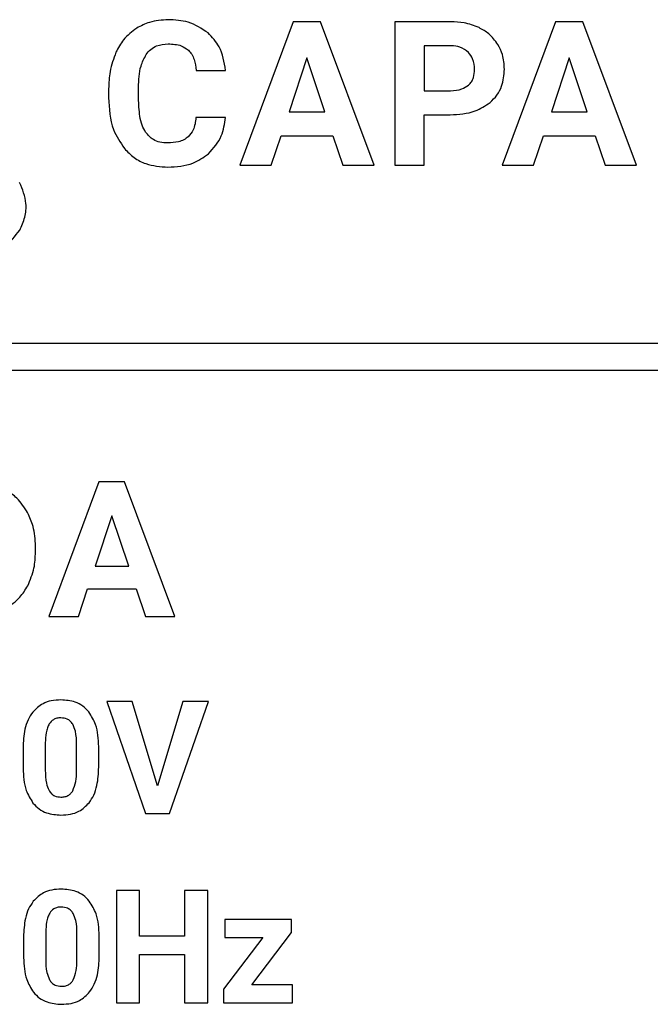
# Model space of a CAD drawing. Units: millimetres. Extents: x 7 to 286, y 8 to 196.
# Drawn here: x 145 to 147, y 131 to 134 of the extents above; entities that cross this region are included whole.
import ezdxf

# ---------------------------------------------------------------- set-up
doc = ezdxf.new("R2010")
doc.units = ezdxf.units.MM

msp = doc.modelspace()

# ---------------------------------------------------------------- linework, layer by layer
at = {"color": 7, "linetype": 'Continuous', "lineweight": 25}
for p, q in [((145.9226, 133.6402), (145.7733, 133.2389)), ((145.9993, 133.6402), (145.9226, 133.6402)), ((146.1495, 133.2389), (145.9993, 133.6402)), ((146.2068, 133.6402), (146.2068, 133.2389)), ((146.3634, 133.6402), (146.2068, 133.6402)), ((146.6572, 133.6402), (146.5079, 133.2389)), ((146.7338, 133.6402), (146.6572, 133.6402)), ((146.8841, 133.2389), (146.7338, 133.6402)), ((146.3652, 133.573), (146.2895, 133.573)), ((146.2895, 133.573), (146.2895, 133.4471)), ((145.961, 133.5388), (145.9111, 133.3884)), ((146.0114, 133.3884), (145.961, 133.5388)), ((146.6955, 133.5388), (146.6456, 133.3884)), ((146.746, 133.3884), (146.6955, 133.5388)), ((145.6509, 133.5041), (145.7335, 133.5041)), ((145.4059, 133.4525), (145.4059, 133.4279)), ((145.4897, 133.4262), (145.4897, 133.4564)), ((146.2895, 133.4471), (146.3634, 133.4471)), ((145.9111, 133.3884), (146.0114, 133.3884)), ((146.6456, 133.3884), (146.746, 133.3884)), ((145.733, 133.3723), (145.6504, 133.3723)), ((146.2895, 133.2389), (146.2895, 133.38)), ((146.2895, 133.38), (146.362, 133.38)), ((145.8612, 133.2389), (145.8888, 133.3213)), ((145.8888, 133.3213), (146.0337, 133.3213)), ((146.0337, 133.3213), (146.0616, 133.2389)), ((146.5957, 133.2389), (146.6233, 133.3213)), ((146.6233, 133.3213), (146.7683, 133.3213)), ((146.7683, 133.3213), (146.7961, 133.2389)), ((145.7733, 133.2389), (145.8612, 133.2389)), ((146.0616, 133.2389), (146.1495, 133.2389)), ((146.2068, 133.2389), (146.2895, 133.2389)), ((146.5079, 133.2389), (146.5957, 133.2389)), ((146.7961, 133.2389), (146.8841, 133.2389)), ((152.5239, 132.7403), (143.0348, 132.7403)), ((143.0348, 132.6653), (152.5239, 132.6653)), ((145.3788, 132.3528), (145.2388, 131.9766)), ((145.4507, 132.3528), (145.3788, 132.3528)), ((145.5915, 131.9766), (145.4507, 132.3528)), ((145.4148, 132.2577), (145.368, 132.1168)), ((145.4621, 132.1168), (145.4148, 132.2577)), ((145.2011, 132.1559), (145.2011, 132.1732)), ((145.368, 132.1168), (145.4621, 132.1168)), ((145.3212, 131.9766), (145.3471, 132.0538)), ((145.3471, 132.0538), (145.483, 132.0538)), ((145.483, 132.0538), (145.5091, 131.9766)), ((145.2388, 131.9766), (145.3212, 131.9766)), ((145.5091, 131.9766), (145.5915, 131.9766)), ((145.4721, 131.7388), (145.4004, 131.7388)), ((145.4004, 131.7388), (145.5091, 131.4253)), ((145.5427, 131.503), (145.4721, 131.7388)), ((145.6137, 131.7388), (145.5427, 131.503)), ((145.5765, 131.4253), (145.6857, 131.7388)), ((145.6857, 131.7388), (145.6137, 131.7388)), ((145.1663, 131.6094), (145.1663, 131.5517)), ((145.2286, 131.6231), (145.2286, 131.5468)), ((145.316, 131.5437), (145.316, 131.6183)), ((145.3782, 131.5549), (145.3782, 131.6126)), ((145.5091, 131.4253), (145.5765, 131.4253)), ((145.4281, 131.2095), (145.4281, 130.896)), ((145.4927, 131.2095), (145.4281, 131.2095)), ((145.4927, 131.0825), (145.4927, 131.2095)), ((145.6187, 131.2095), (145.6187, 131.0825)), ((145.6833, 131.2095), (145.6187, 131.2095)), ((145.6833, 130.896), (145.6833, 131.2095)), ((145.7309, 131.1288), (145.7309, 131.0786)), ((145.9175, 131.1288), (145.7309, 131.1288)), ((145.9175, 131.0921), (145.9175, 131.1288)), ((145.1677, 131.0801), (145.1677, 131.0224)), ((145.2299, 131.0939), (145.2299, 131.0175)), ((145.3173, 131.0145), (145.3173, 131.0891)), ((145.3796, 131.0257), (145.3796, 131.0834)), ((145.6187, 131.0825), (145.4927, 131.0825)), ((145.8372, 131.0786), (145.7276, 130.934)), ((145.7309, 131.0786), (145.8372, 131.0786)), ((145.8071, 130.9463), (145.9175, 131.0921)), ((145.4927, 131.0305), (145.6187, 131.0305)), ((145.4927, 130.896), (145.4927, 131.0305)), ((145.6187, 131.0305), (145.6187, 130.896)), ((145.921, 130.9463), (145.8071, 130.9463)), ((145.921, 130.896), (145.921, 130.9463)), ((145.7276, 130.934), (145.7276, 130.896)), ((145.4281, 130.896), (145.4927, 130.896)), ((145.6187, 130.896), (145.6833, 130.896)), ((145.7276, 130.896), (145.921, 130.896))]:
    msp.add_line(p, q, dxfattribs=at)
for points, knots in [([(145.5726, 133.6458), (145.5547, 133.6447), (145.5237, 133.6428), (145.4962, 133.6284), (145.4845, 133.6222)], [0, 0, 0, 0, 0.573769, 1, 1, 1, 1]), ([(145.6845, 133.6087), (145.6665, 133.6206), (145.6324, 133.6431), (145.5917, 133.6449), (145.5726, 133.6458)], [0, 0, 0, 0, 0.529706, 1, 1, 1, 1]), ([(146.4429, 133.6236), (146.4291, 133.6289), (146.4034, 133.6388), (146.376, 133.6397), (146.3634, 133.6402)], [0, 0, 0, 0, 0.537557, 1, 1, 1, 1]), ([(145.4845, 133.6222), (145.4712, 133.6121), (145.4469, 133.5937), (145.4327, 133.5667), (145.4263, 133.5546)], [0, 0, 0, 0, 0.547701, 1, 1, 1, 1]), ([(145.7335, 133.5041), (145.7296, 133.5273), (145.723, 133.5671), (145.6959, 133.5964), (145.6845, 133.6087)], [0, 0, 0, 0, 0.582295, 1, 1, 1, 1]), ([(146.4956, 133.5766), (146.4878, 133.5873), (146.4735, 133.6068), (146.4524, 133.6184), (146.4429, 133.6236)], [0, 0, 0, 0, 0.550208, 1, 1, 1, 1]), ([(145.4263, 133.5546), (145.4197, 133.5368), (145.4075, 133.5039), (145.4064, 133.4687), (145.4059, 133.4525)], [0, 0, 0, 0, 0.5373128, 1, 1, 1, 1]), ([(145.5108, 133.5484), (145.5149, 133.5535), (145.5229, 133.5635), (145.5441, 133.5757), (145.5615, 133.5772), (145.5726, 133.5781)], [0, 0, 0, 0, 0.272015, 0.538669, 1, 1, 1, 1]), ([(145.5726, 133.5781), (145.5853, 133.5776), (145.606, 133.5769), (145.6227, 133.5651), (145.6292, 133.5606)], [0, 0, 0, 0, 0.612329, 1, 1, 1, 1]), ([(145.6292, 133.5606), (145.6325, 133.5569), (145.6394, 133.5491), (145.6476, 133.5299), (145.6496, 133.5143), (145.6509, 133.5041)], [0, 0, 0, 0, 0.238702, 0.50314, 1, 1, 1, 1]), ([(146.4132, 133.5543), (146.4057, 133.5602), (146.3915, 133.5712), (146.3736, 133.5724), (146.3652, 133.573)], [0, 0, 0, 0, 0.530221, 1, 1, 1, 1]), ([(146.4306, 133.5066), (146.4298, 133.5168), (146.4285, 133.5345), (146.4177, 133.5484), (146.4132, 133.5543)], [0, 0, 0, 0, 0.579303, 1, 1, 1, 1]), ([(146.5141, 133.5072), (146.5132, 133.5211), (146.5116, 133.5456), (146.5004, 133.5673), (146.4956, 133.5766)], [0, 0, 0, 0, 0.57039, 1, 1, 1, 1]), ([(145.4897, 133.4564), (145.4902, 133.4768), (145.4909, 133.5092), (145.5054, 133.5378), (145.5108, 133.5484)], [0, 0, 0, 0, 0.628966, 1, 1, 1, 1]), ([(146.4134, 133.4626), (146.4164, 133.4656), (146.4223, 133.4719), (146.4293, 133.4869), (146.4301, 133.4989), (146.4306, 133.5066)], [0, 0, 0, 0, 0.261742, 0.529111, 1, 1, 1, 1]), ([(146.4737, 133.414), (146.4806, 133.4207), (146.4942, 133.434), (146.5107, 133.4656), (146.5128, 133.4911), (146.5141, 133.5072)], [0, 0, 0, 0, 0.274037, 0.5436, 1, 1, 1, 1]), ([(146.3634, 133.4471), (146.3744, 133.4476), (146.3926, 133.4484), (146.4075, 133.4586), (146.4134, 133.4626)], [0, 0, 0, 0, 0.604236, 1, 1, 1, 1]), ([(145.4059, 133.4279), (145.4074, 133.397), (145.41, 133.3452), (145.4386, 133.3025), (145.4501, 133.2852)], [0, 0, 0, 0, 0.596389, 1, 1, 1, 1]), ([(145.5094, 133.3311), (145.5059, 133.3375), (145.4984, 133.3515), (145.4911, 133.3838), (145.4903, 133.4093), (145.4897, 133.4262)], [0, 0, 0, 0, 0.221392, 0.484658, 1, 1, 1, 1]), ([(146.362, 133.38), (146.3862, 133.3811), (146.4267, 133.3831), (146.4602, 133.4052), (146.4737, 133.414)], [0, 0, 0, 0, 0.5986109, 1, 1, 1, 1]), ([(145.6504, 133.3723), (145.6489, 133.3601), (145.6465, 133.34), (145.6338, 133.3245), (145.6287, 133.3184)], [0, 0, 0, 0, 0.6058835, 1, 1, 1, 1]), ([(145.6852, 133.2704), (145.6993, 133.2862), (145.7255, 133.3156), (145.7306, 133.3545), (145.733, 133.3723)], [0, 0, 0, 0, 0.539566, 1, 1, 1, 1]), ([(145.5716, 133.3009), (145.5642, 133.3014), (145.5502, 133.3021), (145.527, 133.3105), (145.516, 133.3233), (145.5094, 133.3311)], [0, 0, 0, 0, 0.307812, 0.582483, 1, 1, 1, 1]), ([(145.6287, 133.3184), (145.6248, 133.3154), (145.6166, 133.309), (145.5971, 133.3022), (145.5816, 133.3015), (145.5716, 133.3009)], [0, 0, 0, 0, 0.24135, 0.506505, 1, 1, 1, 1]), ([(145.4501, 133.2852), (145.4588, 133.2764), (145.4761, 133.2587), (145.5174, 133.2375), (145.5506, 133.2349), (145.5716, 133.2332)], [0, 0, 0, 0, 0.272621, 0.541852, 1, 1, 1, 1]), ([(145.5716, 133.2332), (145.5959, 133.2347), (145.6374, 133.2372), (145.6712, 133.2607), (145.6852, 133.2704)], [0, 0, 0, 0, 0.587128, 1, 1, 1, 1]), ([(145.1569, 133.0569), (145.1624, 133.0688), (145.1733, 133.0924), (145.1774, 133.1399), (145.1647, 133.171), (145.1568, 133.1901)], [0, 0, 0, 0, 0.282488, 0.560593, 1, 1, 1, 1]), ([(145.0415, 132.9903), (145.0545, 132.9915), (145.0805, 132.9938), (145.1237, 133.0139), (145.1442, 133.0406), (145.1569, 133.0569)], [0, 0, 0, 0, 0.282575, 0.560617, 1, 1, 1, 1]), ([(145.1791, 132.2669), (145.1701, 132.2813), (145.154, 132.3068), (145.129, 132.3233), (145.118, 132.3305)], [0, 0, 0, 0, 0.563304, 1, 1, 1, 1]), ([(145.2011, 132.1732), (145.2001, 132.192), (145.1983, 132.2246), (145.1849, 132.2543), (145.1791, 132.2669)], [0, 0, 0, 0, 0.573704, 1, 1, 1, 1]), ([(145.1795, 132.0626), (145.1864, 132.0788), (145.1992, 132.1087), (145.2005, 132.1411), (145.2011, 132.1559)], [0, 0, 0, 0, 0.542759, 1, 1, 1, 1]), ([(145.1186, 131.9993), (145.1324, 132.0087), (145.1572, 132.0257), (145.1726, 132.0513), (145.1795, 132.0626)], [0, 0, 0, 0, 0.5561264, 1, 1, 1, 1]), ([(145.2721, 131.7432), (145.2631, 131.7427), (145.246, 131.7418), (145.2173, 131.7325), (145.2025, 131.718), (145.1936, 131.7092)], [0, 0, 0, 0, 0.305271, 0.581657, 1, 1, 1, 1]), ([(145.3504, 131.7095), (145.345, 131.7152), (145.3342, 131.7268), (145.3075, 131.7405), (145.2858, 131.7422), (145.2721, 131.7432)], [0, 0, 0, 0, 0.267766, 0.535403, 1, 1, 1, 1]), ([(145.1936, 131.7092), (145.1889, 131.7022), (145.1789, 131.6874), (145.1684, 131.6535), (145.1671, 131.6267), (145.1663, 131.6094)], [0, 0, 0, 0, 0.239894, 0.505659, 1, 1, 1, 1]), ([(145.3782, 131.6126), (145.3773, 131.6338), (145.3756, 131.6686), (145.3575, 131.698), (145.3504, 131.7095)], [0, 0, 0, 0, 0.608258, 1, 1, 1, 1]), ([(145.2721, 131.6929), (145.2683, 131.6927), (145.261, 131.6923), (145.2488, 131.6875), (145.2431, 131.6804), (145.2397, 131.676)], [0, 0, 0, 0, 0.301616, 0.573977, 1, 1, 1, 1]), ([(145.3053, 131.6751), (145.3032, 131.6782), (145.2991, 131.6841), (145.2877, 131.6915), (145.2781, 131.6924), (145.2721, 131.6929)], [0, 0, 0, 0, 0.278851, 0.545487, 1, 1, 1, 1]), ([(145.2397, 131.676), (145.2378, 131.6724), (145.2338, 131.6645), (145.2298, 131.6466), (145.229, 131.6325), (145.2286, 131.6231)], [0, 0, 0, 0, 0.2219701, 0.4859907, 1, 1, 1, 1]), ([(145.316, 131.6183), (145.3159, 131.6309), (145.3158, 131.6506), (145.3081, 131.6686), (145.3053, 131.6751)], [0, 0, 0, 0, 0.638519, 1, 1, 1, 1]), ([(145.1663, 131.5517), (145.1673, 131.5305), (145.1689, 131.4957), (145.187, 131.4662), (145.1941, 131.4547)], [0, 0, 0, 0, 0.608119, 1, 1, 1, 1]), ([(145.2286, 131.5468), (145.2287, 131.5343), (145.2289, 131.5146), (145.2363, 131.4965), (145.239, 131.4898)], [0, 0, 0, 0, 0.632596, 1, 1, 1, 1]), ([(145.3055, 131.489), (145.3087, 131.4976), (145.3154, 131.5152), (145.3158, 131.5341), (145.316, 131.5437)], [0, 0, 0, 0, 0.486393, 1, 1, 1, 1]), ([(145.3513, 131.4553), (145.356, 131.4624), (145.3658, 131.4772), (145.3762, 131.5111), (145.3774, 131.5377), (145.3782, 131.5549)], [0, 0, 0, 0, 0.241232, 0.507417, 1, 1, 1, 1]), ([(145.239, 131.4898), (145.2411, 131.4866), (145.2452, 131.4805), (145.2566, 131.4726), (145.2664, 131.4717), (145.2725, 131.4711)], [0, 0, 0, 0, 0.280966, 0.547265, 1, 1, 1, 1]), ([(145.2725, 131.4711), (145.2765, 131.4713), (145.284, 131.4718), (145.2936, 131.4759), (145.3008, 131.4818), (145.3039, 131.4866), (145.3055, 131.489)], [0, 0, 0, 0, 0.301538, 0.572137, 0.780612, 1, 1, 1, 1]), ([(145.1941, 131.4547), (145.1995, 131.4489), (145.2103, 131.4373), (145.2371, 131.4236), (145.2588, 131.4219), (145.2725, 131.4209)], [0, 0, 0, 0, 0.267855, 0.535359, 1, 1, 1, 1]), ([(145.2725, 131.4209), (145.2816, 131.4213), (145.2988, 131.4222), (145.3277, 131.4317), (145.3425, 131.4464), (145.3513, 131.4553)], [0, 0, 0, 0, 0.306319, 0.582748, 1, 1, 1, 1]), ([(145.2734, 131.214), (145.2644, 131.2135), (145.2473, 131.2126), (145.2187, 131.2033), (145.2039, 131.1887), (145.1949, 131.1799)], [0, 0, 0, 0, 0.3052708, 0.5816573, 1, 1, 1, 1]), ([(145.3518, 131.1802), (145.3464, 131.186), (145.3356, 131.1975), (145.3088, 131.2113), (145.2872, 131.2129), (145.2734, 131.214)], [0, 0, 0, 0, 0.267766, 0.535403, 1, 1, 1, 1]), ([(145.1949, 131.1799), (145.1902, 131.1729), (145.1803, 131.1582), (145.1697, 131.1242), (145.1685, 131.0975), (145.1677, 131.0801)], [0, 0, 0, 0, 0.2398938, 0.505659, 1, 1, 1, 1]), ([(145.2734, 131.1637), (145.2696, 131.1635), (145.2623, 131.163), (145.2501, 131.1582), (145.2444, 131.1511), (145.241, 131.1468)], [0, 0, 0, 0, 0.3016157, 0.5739771, 1, 1, 1, 1]), ([(145.3066, 131.1459), (145.3045, 131.1489), (145.3004, 131.1548), (145.2891, 131.1623), (145.2795, 131.1631), (145.2734, 131.1637)], [0, 0, 0, 0, 0.278851, 0.545487, 1, 1, 1, 1]), ([(145.3796, 131.0834), (145.3786, 131.1045), (145.377, 131.1393), (145.3589, 131.1687), (145.3518, 131.1802)], [0, 0, 0, 0, 0.608258, 1, 1, 1, 1]), ([(145.241, 131.1468), (145.2392, 131.1432), (145.2351, 131.1353), (145.2311, 131.1174), (145.2304, 131.1032), (145.2299, 131.0939)], [0, 0, 0, 0, 0.22197, 0.485991, 1, 1, 1, 1]), ([(145.3173, 131.0891), (145.3172, 131.1017), (145.3171, 131.1214), (145.3094, 131.1394), (145.3066, 131.1459)], [0, 0, 0, 0, 0.638519, 1, 1, 1, 1]), ([(145.1677, 131.0224), (145.1686, 131.0013), (145.1703, 130.9664), (145.1883, 130.937), (145.1954, 130.9254)], [0, 0, 0, 0, 0.608119, 1, 1, 1, 1]), ([(145.2299, 131.0175), (145.23, 131.0051), (145.2302, 130.9853), (145.2376, 130.9672), (145.2404, 130.9605)], [0, 0, 0, 0, 0.632596, 1, 1, 1, 1]), ([(145.3527, 130.9261), (145.3573, 130.9331), (145.3671, 130.948), (145.3775, 130.9818), (145.3788, 131.0084), (145.3796, 131.0257)], [0, 0, 0, 0, 0.241232, 0.507417, 1, 1, 1, 1]), ([(145.3068, 130.9597), (145.31, 130.9683), (145.3167, 130.9859), (145.3171, 131.0048), (145.3173, 131.0145)], [0, 0, 0, 0, 0.486393, 1, 1, 1, 1]), ([(145.2404, 130.9605), (145.2424, 130.9574), (145.2465, 130.9512), (145.2579, 130.9434), (145.2677, 130.9425), (145.2739, 130.9419)], [0, 0, 0, 0, 0.280966, 0.547265, 1, 1, 1, 1]), ([(145.2739, 130.9419), (145.2778, 130.9421), (145.2854, 130.9425), (145.295, 130.9467), (145.3021, 130.9526), (145.3052, 130.9573), (145.3068, 130.9597)], [0, 0, 0, 0, 0.301538, 0.572137, 0.780612, 1, 1, 1, 1]), ([(145.1954, 130.9254), (145.2008, 130.9196), (145.2116, 130.9081), (145.2384, 130.8943), (145.2601, 130.8927), (145.2739, 130.8916)], [0, 0, 0, 0, 0.267855, 0.535359, 1, 1, 1, 1]), ([(145.2739, 130.8916), (145.2829, 130.8921), (145.3002, 130.893), (145.329, 130.9024), (145.3438, 130.9172), (145.3527, 130.9261)], [0, 0, 0, 0, 0.306319, 0.582748, 1, 1, 1, 1])]:
    msp.add_open_spline(points, degree=3, knots=knots, dxfattribs=at)

doc.saveas('drawing.dxf')
